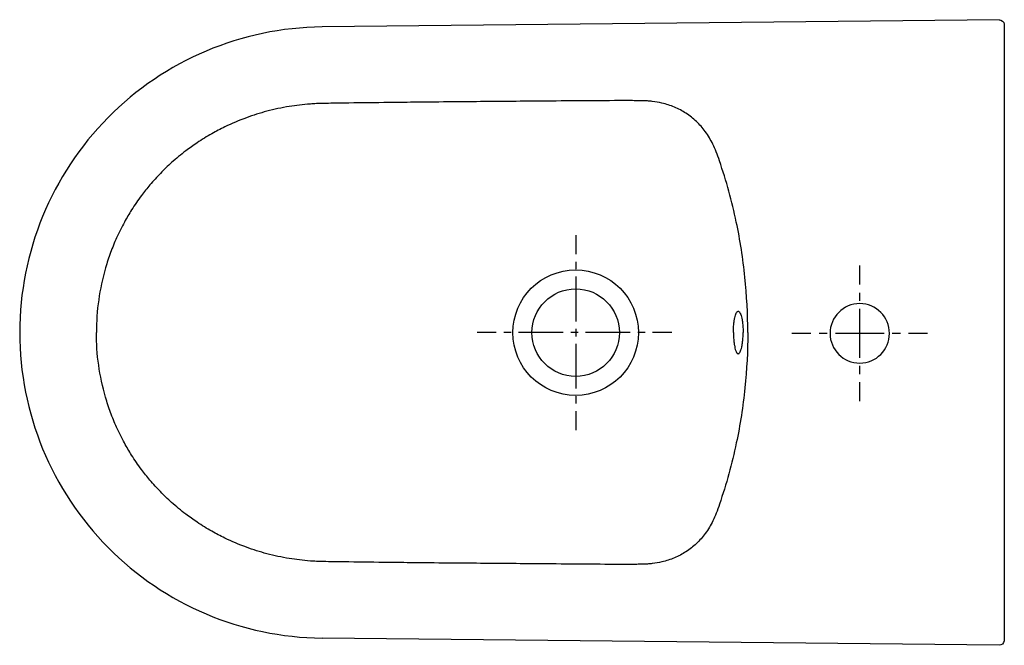
# Model space of a CAD drawing. Units: inches. Extents: x -191 to 389, y -333 to 36.
import ezdxf

# ---------------------------------------------------------------- set-up
doc = ezdxf.new("R2010")
doc.units = ezdxf.units.IN
doc.header["$MEASUREMENT"] = 0
for name, pattern in [('AI-Linetype-1', [8.79471, 4.397355, -4.397355]), ('AI-Linetype-2', [39.576391, 26.384326, -4.397355, 4.397355, -4.397355]), ('AI-Linetype-3', [8.776336, 4.388168, -4.388168]), ('AI-Linetype-4', [39.493709, 26.329204, -4.388168, 4.388168, -4.388168]), ('AI-Linetype-5', [9.583258, 4.791629, -4.791629]), ('AI-Linetype-6', [43.124877, 28.749989, -4.791629, 4.791629, -4.791629]), ('AI-Linetype-7', [9.583258, 4.791629, -4.791629]), ('AI-Linetype-8', [43.124877, 28.749989, -4.791629, 4.791629, -4.791629])]:
    doc.linetypes.add(name, pattern=pattern)

# ---------------------------------------------------------------- blocks, each defined once
blk = doc.blocks.new('block 3')
at = {"color": 4, "lineweight": 25}
for points in [[(136.07, -91.17), (136.07, -102.42)], [(136.07, -194.77), (136.07, -206.02)]]:
    blk.add_lwpolyline(points, dxfattribs=at)
at = {"color": 4, "linetype": 'AI-Linetype-1', "lineweight": 25}
blk.add_lwpolyline([(136.07, -106.82), (136.07, -113.41)], dxfattribs=at)
at = {"color": 4, "linetype": 'AI-Linetype-2', "lineweight": 25}
blk.add_lwpolyline([(136.07, -115.61), (136.07, -192.57)], dxfattribs=at)
blk = doc.blocks.new('block 2')
blk.add_blockref('block 3', (0, 0))
blk = doc.blocks.new('block 5')
at = {"color": 4, "lineweight": 25}
for points in [[(89.27, -148.59), (78.02, -148.59)], [(192.67, -148.59), (181.42, -148.59)]]:
    blk.add_lwpolyline(points, dxfattribs=at)
at = {"color": 4, "linetype": 'AI-Linetype-4', "lineweight": 25}
blk.add_lwpolyline([(168.26, -148.59), (91.47, -148.59)], dxfattribs=at)
at = {"color": 4, "linetype": 'AI-Linetype-3', "lineweight": 25}
blk.add_lwpolyline([(177.04, -148.59), (170.45, -148.59)], dxfattribs=at)
blk = doc.blocks.new('block 4')
blk.add_blockref('block 5', (0, 0))
blk = doc.blocks.new('block 8')
at = {"color": 4, "lineweight": 25}
for points in [[(303.43, -120.27), (303.43, -109.02)], [(303.43, -189.02), (303.43, -177.77)]]:
    blk.add_lwpolyline(points, dxfattribs=at)
at = {"color": 4, "linetype": 'AI-Linetype-6', "lineweight": 25}
blk.add_lwpolyline([(303.43, -163.4), (303.43, -122.67)], dxfattribs=at)
at = {"color": 4, "linetype": 'AI-Linetype-5', "lineweight": 25}
blk.add_lwpolyline([(303.43, -172.98), (303.43, -165.79)], dxfattribs=at)
blk = doc.blocks.new('block 9')
at = {"color": 4, "lineweight": 25}
for points in [[(274.68, -149.02), (263.43, -149.02)], [(343.43, -149.02), (332.18, -149.02)]]:
    blk.add_lwpolyline(points, dxfattribs=at)
at = {"color": 4, "linetype": 'AI-Linetype-8', "lineweight": 25}
blk.add_lwpolyline([(317.81, -149.02), (277.08, -149.02)], dxfattribs=at)
at = {"color": 4, "linetype": 'AI-Linetype-7', "lineweight": 25}
blk.add_lwpolyline([(327.39, -149.02), (320.2, -149.02)], dxfattribs=at)
blk = doc.blocks.new('block 7')
for name in ['block 8', 'block 9']:
    blk.add_blockref(name, (0, 0))
blk = doc.blocks.new('block 6')
blk.add_blockref('block 7', (0, 0))

msp = doc.modelspace()

# ---------------------------------------------------------------- linework, layer by layer
at = {"color": 250, "lineweight": 25}
for points in [[(385.66, 35.74), (-13.36, 31.48)], [(385.46, -332.74), (-13.36, -328.51)]]:
    msp.add_lwpolyline(points, dxfattribs=at)
for points in [[(385.46, 35.71), (386.98, 35.73), (388.58, 34.52), (388.53, 33.01)], [(388.53, 33.01), (388.53, -26.08), (388.54, -89.43), (388.54, -148.51)], [(229.03, -148.51), (229.03, -148.81), (229.03, -149.11), (229.03, -149.4)], [(234.72, -147.62), (234.72, -147.92), (234.73, -148.22), (234.73, -148.51)], [(388.46, -148.51), (388.46, -201.94), (388.46, -276.71), (388.45, -330.13)], [(388.47, -330.13), (388.27, -331.64), (386.98, -332.76), (385.46, -332.74)]]:
    msp.add_open_spline(points, degree=3, dxfattribs=at)
for points, knots in [([(-13.36, 31.48), (-60.77, 30.97), (-106.06, 11.79), (-139.41, -21.92), (-172.75, -55.62), (-191.45, -101.12), (-191.45, -148.53), (-191.45, -195.94), (-172.74, -241.43), (-139.39, -275.13), (-106.05, -308.82), (-60.76, -328), (-13.36, -328.51)], [0, 0, 0, 0, 1, 1, 1, 2, 2, 2, 3, 3, 3, 4, 4, 4, 4]), ([(136.55, -12.06), (128.6, -12.13), (120.65, -12.2), (112.7, -12.27), (100.24, -12.37), (87.79, -12.47), (75.34, -12.58), (70.57, -12.62), (65.8, -12.66), (61.03, -12.7), (53.6, -12.77), (46.18, -12.84), (38.76, -12.92), (33.52, -12.98), (28.27, -13.04), (23.02, -13.1), (15.21, -13.19), (7.4, -13.29), (-0.41, -13.4), (-2.49, -13.43), (-4.57, -13.46), (-6.66, -13.48), (-8.64, -13.51), (-10.62, -13.54), (-12.6, -13.57), (-13.06, -13.58), (-13.53, -13.59), (-13.99, -13.6), (-14.42, -13.61), (-14.85, -13.63), (-15.28, -13.65), (-15.75, -13.66), (-16.21, -13.68), (-16.67, -13.7), (-17.86, -13.76), (-19.05, -13.83), (-20.23, -13.92), (-22.35, -14.07), (-24.47, -14.28), (-26.59, -14.53), (-28.62, -14.77), (-30.64, -15.06), (-32.65, -15.39), (-34.88, -15.75), (-37.09, -16.17), (-39.3, -16.65), (-41.49, -17.12), (-43.66, -17.64), (-45.83, -18.21), (-49.9, -19.3), (-53.93, -20.57), (-57.89, -22.02), (-62.22, -23.6), (-66.46, -25.4), (-70.6, -27.41), (-73.2, -28.67), (-75.76, -30.01), (-78.27, -31.43), (-81.22, -33.09), (-84.09, -34.86), (-86.9, -36.74), (-89.18, -38.26), (-91.41, -39.85), (-93.59, -41.51), (-96.48, -43.71), (-99.29, -46.03), (-102, -48.45), (-104.26, -50.48), (-106.46, -52.59), (-108.58, -54.77), (-110.7, -56.96), (-112.75, -59.21), (-114.71, -61.54), (-116.44, -63.58), (-118.1, -65.67), (-119.7, -67.81), (-121.76, -70.57), (-123.71, -73.41), (-125.55, -76.32), (-127.03, -78.66), (-128.43, -81.04), (-129.75, -83.46), (-131.41, -86.5), (-132.96, -89.6), (-134.38, -92.75), (-135.66, -95.6), (-136.84, -98.5), (-137.92, -101.43), (-139.01, -104.38), (-139.99, -107.36), (-140.87, -110.38), (-142.67, -116.57), (-144.03, -122.9), (-144.93, -129.29), (-145.84, -135.65), (-146.29, -142.08), (-146.29, -148.51)], [0, 0, 0, 0, 1, 1, 1, 2, 2, 2, 3, 3, 3, 4, 4, 4, 5, 5, 5, 6, 6, 6, 7, 7, 7, 8, 8, 8, 9, 9, 9, 10, 10, 10, 11, 11, 11, 12, 12, 12, 13, 13, 13, 14, 14, 14, 15, 15, 15, 16, 16, 16, 17, 17, 17, 18, 18, 18, 19, 19, 19, 20, 20, 20, 21, 21, 21, 22, 22, 22, 23, 23, 23, 24, 24, 24, 25, 25, 25, 26, 26, 26, 27, 27, 27, 28, 28, 28, 29, 29, 29, 30, 30, 30, 31, 31, 31, 32, 32, 32, 32]), ([(237.44, -148.51), (237.45, -137.62), (236.89, -126.73), (235.77, -115.9), (234.65, -105.01), (232.97, -94.17), (230.71, -83.46), (228.14, -71.25), (224.83, -59.19), (220.78, -47.39), (220.16, -45.6), (219.53, -43.81), (218.83, -42.05), (218.24, -40.56), (217.61, -39.09), (216.91, -37.65), (215.63, -35.02), (214.14, -32.5), (212.41, -30.15), (210.85, -28.02), (209.09, -26.03), (207.18, -24.21), (205.29, -22.43), (203.24, -20.81), (201.06, -19.39), (198.91, -17.99), (196.62, -16.77), (194.25, -15.77), (191.88, -14.77), (189.42, -13.98), (186.91, -13.39), (185.03, -12.95), (183.11, -12.63), (181.19, -12.41), (180.23, -12.3), (179.26, -12.22), (178.29, -12.15), (177.22, -12.08), (176.14, -12.04), (175.07, -12.01), (174.37, -11.99), (173.67, -11.98), (172.97, -11.97), (172.43, -11.96), (171.9, -11.96), (171.36, -11.96), (170.18, -11.95), (169.01, -11.95), (167.84, -11.95), (164.84, -11.95), (161.85, -11.95), (158.85, -11.95), (151.42, -11.96), (143.98, -12), (136.55, -12.06)], [0, 0, 0, 0, 1, 1, 1, 2, 2, 2, 3, 3, 3, 4, 4, 4, 5, 5, 5, 6, 6, 6, 7, 7, 7, 8, 8, 8, 9, 9, 9, 10, 10, 10, 11, 11, 11, 12, 12, 12, 13, 13, 13, 14, 14, 14, 15, 15, 15, 16, 16, 16, 17, 17, 17, 18, 18, 18, 18]), ([(136.07, -185.54), (156.49, -185.54), (173.01, -169), (173.01, -148.6), (173.01, -128.2), (156.49, -111.64), (136.07, -111.64), (115.65, -111.64), (99.12, -128.2), (99.12, -148.6), (99.12, -169), (115.65, -185.54), (136.07, -185.54)], [0, 0, 0, 0, 1, 1, 1, 2, 2, 2, 3, 3, 3, 4, 4, 4, 4]), ([(136.07, -174.36), (150.31, -174.36), (161.83, -162.82), (161.83, -148.59), (161.83, -134.36), (150.31, -122.81), (136.07, -122.81), (121.82, -122.81), (110.29, -134.36), (110.29, -148.59), (110.29, -162.82), (121.82, -174.36), (136.07, -174.36)], [0, 0, 0, 0, 1, 1, 1, 2, 2, 2, 3, 3, 3, 4, 4, 4, 4]), ([(303.43, -131.52), (313.09, -131.52), (320.93, -139.36), (320.93, -149.02), (320.93, -158.69), (313.09, -166.52), (303.43, -166.52), (293.77, -166.52), (285.93, -158.69), (285.93, -149.02), (285.93, -139.36), (293.77, -131.52), (303.43, -131.52), (303.43, -131.52), (303.43, -131.52), (303.43, -131.52)], [0, 0, 0, 0, 1, 1, 1, 2, 2, 2, 3, 3, 3, 4, 4, 4, 5, 5, 5, 5]), ([(229.03, -148.51), (229.03, -146.95), (229.09, -145.38), (229.22, -143.82), (229.29, -143.11), (229.36, -142.41), (229.46, -141.7), (229.55, -141.07), (229.66, -140.45), (229.79, -139.83), (229.9, -139.3), (230.03, -138.78), (230.19, -138.27), (230.31, -137.87), (230.46, -137.47), (230.65, -137.09), (230.78, -136.82), (230.94, -136.56), (231.15, -136.34), (231.23, -136.25), (231.32, -136.18), (231.42, -136.12), (231.5, -136.07), (231.59, -136.04), (231.69, -136.02), (231.78, -136.01), (231.87, -136.01), (231.96, -136.04), (232.06, -136.06), (232.15, -136.11), (232.23, -136.17), (232.33, -136.24), (232.42, -136.33), (232.5, -136.42), (232.6, -136.53), (232.69, -136.65), (232.77, -136.77), (232.97, -137.1), (233.13, -137.45), (233.27, -137.81), (233.45, -138.27), (233.6, -138.75), (233.73, -139.23), (233.88, -139.81), (234.01, -140.39), (234.11, -140.98), (234.24, -141.66), (234.33, -142.34), (234.42, -143.02), (234.6, -144.55), (234.69, -146.09), (234.72, -147.62)], [0, 0, 0, 0, 1, 1, 1, 2, 2, 2, 3, 3, 3, 4, 4, 4, 5, 5, 5, 6, 6, 6, 7, 7, 7, 8, 8, 8, 9, 9, 9, 10, 10, 10, 11, 11, 11, 12, 12, 12, 13, 13, 13, 14, 14, 14, 15, 15, 15, 16, 16, 16, 17, 17, 17, 17]), ([(136.55, -284.96), (128.6, -284.89), (120.65, -284.83), (112.7, -284.76), (100.24, -284.65), (87.79, -284.56), (75.34, -284.45), (70.57, -284.41), (65.8, -284.37), (61.03, -284.33), (53.6, -284.26), (46.18, -284.19), (38.76, -284.11), (33.52, -284.05), (28.27, -283.99), (23.02, -283.93), (15.21, -283.84), (7.4, -283.74), (-0.41, -283.63), (-2.49, -283.6), (-4.57, -283.57), (-6.66, -283.54), (-8.64, -283.52), (-10.62, -283.49), (-12.6, -283.46), (-13.06, -283.45), (-13.53, -283.44), (-13.99, -283.43), (-14.42, -283.41), (-14.85, -283.4), (-15.28, -283.38), (-15.75, -283.37), (-16.21, -283.35), (-16.67, -283.32), (-17.86, -283.27), (-19.05, -283.2), (-20.23, -283.11), (-22.35, -282.95), (-24.47, -282.75), (-26.59, -282.5), (-28.62, -282.26), (-30.64, -281.97), (-32.65, -281.64), (-34.88, -281.27), (-37.09, -280.86), (-39.3, -280.38), (-41.49, -279.91), (-43.66, -279.39), (-45.83, -278.82), (-49.9, -277.73), (-53.93, -276.46), (-57.89, -275.01), (-62.22, -273.43), (-66.46, -271.63), (-70.6, -269.62), (-73.2, -268.36), (-75.76, -267.02), (-78.27, -265.6), (-81.22, -263.94), (-84.09, -262.16), (-86.9, -260.29), (-89.18, -258.77), (-91.41, -257.18), (-93.59, -255.52), (-96.48, -253.32), (-99.29, -251), (-102, -248.57), (-104.26, -246.54), (-106.46, -244.44), (-108.58, -242.26), (-110.7, -240.07), (-112.75, -237.81), (-114.71, -235.49), (-116.44, -233.45), (-118.1, -231.36), (-119.7, -229.21), (-121.76, -226.46), (-123.71, -223.62), (-125.55, -220.71), (-127.03, -218.37), (-128.43, -215.99), (-129.75, -213.57), (-131.41, -210.53), (-132.96, -207.43), (-134.38, -204.28), (-135.66, -201.43), (-136.84, -198.53), (-137.92, -195.6), (-139.01, -192.65), (-139.99, -189.67), (-140.87, -186.65), (-142.67, -180.46), (-144.03, -174.13), (-144.93, -167.74), (-145.84, -161.38), (-146.29, -154.94), (-146.29, -148.51)], [0, 0, 0, 0, 1, 1, 1, 2, 2, 2, 3, 3, 3, 4, 4, 4, 5, 5, 5, 6, 6, 6, 7, 7, 7, 8, 8, 8, 9, 9, 9, 10, 10, 10, 11, 11, 11, 12, 12, 12, 13, 13, 13, 14, 14, 14, 15, 15, 15, 16, 16, 16, 17, 17, 17, 18, 18, 18, 19, 19, 19, 20, 20, 20, 21, 21, 21, 22, 22, 22, 23, 23, 23, 24, 24, 24, 25, 25, 25, 26, 26, 26, 27, 27, 27, 28, 28, 28, 29, 29, 29, 30, 30, 30, 31, 31, 31, 32, 32, 32, 32]), ([(237.44, -148.51), (237.45, -159.41), (236.89, -170.3), (235.77, -181.13), (234.65, -192.02), (232.97, -202.85), (230.71, -213.57), (228.14, -225.78), (224.83, -237.83), (220.78, -249.64), (220.16, -251.43), (219.53, -253.22), (218.83, -254.98), (218.24, -256.47), (217.61, -257.94), (216.91, -259.38), (215.63, -262.01), (214.14, -264.53), (212.41, -266.88), (210.85, -269.01), (209.09, -271), (207.18, -272.82), (205.29, -274.6), (203.24, -276.22), (201.06, -277.63), (198.91, -279.04), (196.62, -280.26), (194.25, -281.26), (191.88, -282.26), (189.42, -283.05), (186.91, -283.64), (185.03, -284.07), (183.11, -284.39), (181.19, -284.62), (180.23, -284.73), (179.26, -284.81), (178.29, -284.87), (177.22, -284.95), (176.14, -284.99), (175.07, -285.02), (174.37, -285.04), (173.67, -285.05), (172.97, -285.06), (172.43, -285.07), (171.9, -285.07), (171.36, -285.07), (170.18, -285.07), (169.01, -285.08), (167.84, -285.08), (164.84, -285.08), (161.85, -285.08), (158.85, -285.08), (151.42, -285.07), (143.98, -285.03), (136.55, -284.96)], [0, 0, 0, 0, 1, 1, 1, 2, 2, 2, 3, 3, 3, 4, 4, 4, 5, 5, 5, 6, 6, 6, 7, 7, 7, 8, 8, 8, 9, 9, 9, 10, 10, 10, 11, 11, 11, 12, 12, 12, 13, 13, 13, 14, 14, 14, 15, 15, 15, 16, 16, 16, 17, 17, 17, 18, 18, 18, 18]), ([(229.03, -149.4), (229.06, -150.94), (229.14, -152.49), (229.3, -154.02), (229.37, -154.7), (229.46, -155.38), (229.57, -156.06), (229.67, -156.65), (229.79, -157.24), (229.93, -157.82), (230.05, -158.3), (230.18, -158.77), (230.35, -159.24), (230.48, -159.59), (230.63, -159.94), (230.83, -160.27), (230.9, -160.39), (230.99, -160.51), (231.08, -160.62), (231.16, -160.71), (231.25, -160.79), (231.35, -160.86), (231.43, -160.92), (231.52, -160.97), (231.61, -160.99), (231.7, -161.02), (231.8, -161.02), (231.89, -161.01), (231.98, -160.99), (232.08, -160.95), (232.16, -160.9), (232.26, -160.84), (232.35, -160.77), (232.43, -160.69), (232.65, -160.46), (232.81, -160.2), (232.96, -159.92), (233.15, -159.54), (233.31, -159.14), (233.45, -158.74), (233.62, -158.23), (233.76, -157.71), (233.88, -157.19), (234.02, -156.57), (234.14, -155.95), (234.24, -155.32), (234.35, -154.62), (234.43, -153.91), (234.5, -153.2), (234.66, -151.64), (234.73, -150.08), (234.73, -148.51)], [0, 0, 0, 0, 1, 1, 1, 2, 2, 2, 3, 3, 3, 4, 4, 4, 5, 5, 5, 6, 6, 6, 7, 7, 7, 8, 8, 8, 9, 9, 9, 10, 10, 10, 11, 11, 11, 12, 12, 12, 13, 13, 13, 14, 14, 14, 15, 15, 15, 16, 16, 16, 17, 17, 17, 17])]:
    msp.add_open_spline(points, degree=3, knots=knots, dxfattribs=at)

# ---------------------------------------------------------------- block references
for name in ['block 2', 'block 6', 'block 4']:
    msp.add_blockref(name, (0, 0))

doc.saveas('drawing.dxf')
